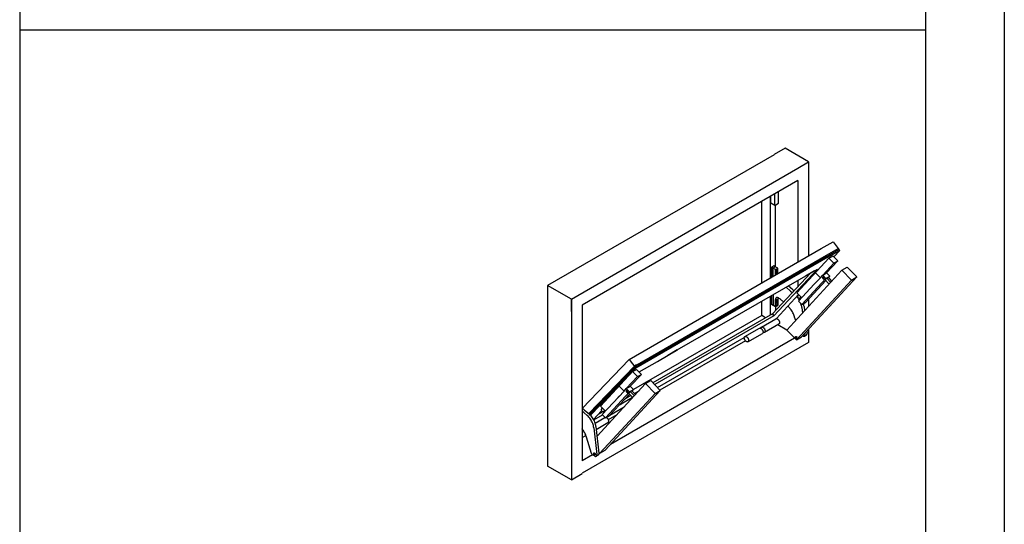
# Model space of a CAD drawing. Units: inches. Extents: x 5404 to 6654, y 2792 to 5542.
# Drawn here: x 6277 to 6654, y 4531 to 4725 of the extents above; entities that cross this region are included whole.
import ezdxf

# ---------------------------------------------------------------- set-up
doc = ezdxf.new("R2010")
doc.units = ezdxf.units.IN
doc.layers.add('1', color=7, linetype='Continuous')

# ---------------------------------------------------------------- blocks, each defined once
blk = doc.blocks.new('a0kl', base_point=(6428.18, 3185.37))
at = {"color": 2, "linetype": 'Continuous'}
blk.add_line((6654.16, 5541.8), (6654.16, 2791.8), dxfattribs=at)
blk = doc.blocks.new('rahmen__142', base_point=(6257.18, 3233.97))
at = {"layer": '1'}
blk.add_blockref('a0kl', (6428.18, 3185.37), dxfattribs=at)

msp = doc.modelspace()

# ---------------------------------------------------------------- linework, layer by layer
at = {"color": 3, "linetype": 'Continuous'}
for p, q in [((6488.3, 4617.56), (6479.2, 4622.81)), ((6488.3, 4612.8), (6488.3, 4617.56)), ((6562.73, 4610.44), (6561.21, 4611.32))]:
    msp.add_line(p, q, dxfattribs=at)
at = {"color": 7, "linetype": 'Continuous'}
for p, q in [((6479.2, 4622.81), (6479.2, 4622.66)), ((6570.88, 4605.73), (6567.35, 4607.77))]:
    msp.add_line(p, q, dxfattribs=at)
at = {"layer": '1', "color": 7, "linetype": 'Continuous'}
for p, q in [((6276.96, 5220.76), (6276.96, 4720.76)), ((6624.16, 4720.76), (6624.16, 5220.76)), ((6276.96, 4720.76), (6276.96, 4210.76)), ((6276.96, 4720.76), (6624.16, 4720.76)), ((6624.16, 4210.76), (6624.16, 4720.76)), ((6567.64, 4654.29), (6567.64, 4658.72)), ((6564.64, 4625.72), (6564.64, 4656.99)), ((6564.78, 4654.29), (6564.78, 4657.07)), ((6566.21, 4653.47), (6566.21, 4657.89)), ((6566.21, 4653.47), (6564.78, 4654.29)), ((6566.21, 4653.47), (6567.64, 4654.29)), ((6566.5, 4629.87), (6566.5, 4653.63)), ((6510.51, 4594.47), (6584.05, 4636.92)), ((6528.78, 4600.8), (6590.81, 4636.61)), ((6584.05, 4636.92), (6588.55, 4639.52)), ((6586.01, 4634.39), (6590.51, 4636.99)), ((6586.6, 4633.63), (6591.1, 4636.23)), ((6588.55, 4639.52), (6590.51, 4636.99)), ((6591.1, 4636.23), (6588.81, 4633.78)), ((6590.51, 4636.99), (6590.81, 4636.61)), ((6591.1, 4636.23), (6590.81, 4636.61)), ((6586.6, 4633.63), (6513.06, 4591.18)), ((6513.59, 4592.58), (6586.01, 4634.39)), ((6586.99, 4633.22), (6574.72, 4620)), ((6590.35, 4632.19), (6586.1, 4627.6)), ((6586.99, 4633.22), (6588.5, 4634.1)), ((6588.84, 4631.32), (6586.99, 4633.22)), ((6588.5, 4634.1), (6590.35, 4632.19)), ((6588.84, 4631.32), (6590.35, 4632.19)), ((6565.84, 4630.29), (6565.02, 4629.81)), ((6565.02, 4629.81), (6565.02, 4625.94)), ((6565.57, 4629.49), (6565.02, 4629.81)), ((6566.39, 4629.97), (6565.57, 4629.49)), ((6566.53, 4628.94), (6565.57, 4629.49)), ((6565.57, 4626.32), (6565.57, 4629.49)), ((6566.39, 4629.97), (6565.84, 4630.29)), ((6582.58, 4629.11), (6565.93, 4611.19)), ((6567.35, 4629.42), (6566.39, 4629.97)), ((6566.53, 4628.94), (6567.35, 4629.42)), ((6566.53, 4626.81), (6566.53, 4628.94)), ((6566.74, 4628.67), (6566.55, 4628.16)), ((6567.14, 4628.9), (6566.74, 4628.67)), ((6567.34, 4628.61), (6567.14, 4628.9)), ((6567.14, 4628.1), (6567.34, 4628.61)), ((6567.35, 4627.29), (6567.35, 4629.42)), ((6567.35, 4627.29), (6567.35, 4629.42)), ((6570.84, 4605.69), (6591.94, 4628.64)), ((6577.98, 4626.46), (6581.5, 4628.49)), ((6579.86, 4627.54), (6582.58, 4629.11)), ((6588.84, 4631.32), (6584.59, 4626.73)), ((6591.94, 4628.64), (6593.96, 4629.8)), ((6595.6, 4624.88), (6591.94, 4628.64)), ((6597.62, 4626.05), (6593.96, 4629.8)), ((6528.9, 4598.12), (6579.86, 4627.54)), ((6565.35, 4611.95), (6579.86, 4627.54)), ((6566.55, 4628.16), (6566.74, 4627.87)), ((6566.74, 4627.48), (6566.55, 4626.97)), ((6566.55, 4626.97), (6566.62, 4626.86)), ((6566.74, 4627.87), (6567.14, 4628.1)), ((6567.14, 4627.71), (6566.74, 4627.48)), ((6567.34, 4627.42), (6567.14, 4627.71)), ((6567.27, 4627.23), (6567.34, 4627.42)), ((6574.5, 4601.93), (6595.6, 4624.88)), ((6575.08, 4624.79), (6575.08, 4622.41)), ((6576.51, 4603.1), (6597.62, 4626.05)), ((6585.83, 4625.46), (6576.59, 4615.5)), ((6585.78, 4624.65), (6578.1, 4616.37)), ((6579.2, 4627.17), (6579.2, 4626.84)), ((6583.71, 4625.78), (6581.86, 4627.69)), ((6581.99, 4623.93), (6583.71, 4625.78)), ((6583.71, 4625.78), (6584.59, 4626.73)), ((6584.59, 4626.73), (6586.1, 4627.6)), ((6585.83, 4625.46), (6584.59, 4626.73)), ((6585.83, 4625.46), (6584.59, 4626.73)), ((6584.7, 4626.62), (6584.63, 4626.69)), ((6585.52, 4624.9), (6586.14, 4625.56)), ((6585.52, 4624.9), (6586.97, 4623.42)), ((6585.83, 4625.46), (6587.34, 4626.33)), ((6586.14, 4627.56), (6586.1, 4627.6)), ((6586.21, 4627.49), (6586.14, 4627.56)), ((6587.34, 4626.33), (6586.14, 4627.56)), ((6586.14, 4625.56), (6586.77, 4625.93)), ((6587.58, 4624.09), (6586.14, 4625.56)), ((6588.15, 4624.51), (6586.77, 4625.93)), ((6587.34, 4626.33), (6586.87, 4625.83)), ((6595.6, 4624.88), (6597.62, 4626.05)), ((6572.28, 4620.67), (6570.57, 4622.18)), ((6573.11, 4621.14), (6571.4, 4622.66)), ((6573.11, 4621.14), (6573.54, 4620.76)), ((6575.35, 4616.77), (6581.38, 4623.27)), ((6581.38, 4623.27), (6581.99, 4623.93)), ((6581.38, 4623.27), (6581.99, 4623.93)), ((6586.97, 4623.42), (6587.06, 4623.33)), ((6587.58, 4624.09), (6587.67, 4623.99)), ((6564.64, 4611.54), (6564.64, 4618.76)), ((6565.02, 4618.98), (6565.02, 4615.53)), ((6565.57, 4619.29), (6565.57, 4615.22)), ((6566.53, 4617.44), (6566.53, 4614.66)), ((6566.53, 4615.31), (6566.53, 4617.44)), ((6566.74, 4617.17), (6566.55, 4616.65)), ((6567.14, 4617.39), (6566.74, 4617.17)), ((6575.38, 4619.32), (6566.95, 4610.1)), ((6567.34, 4617.11), (6567.14, 4617.39)), ((6567.14, 4616.6), (6567.34, 4617.11)), ((6567.35, 4617.91), (6567.35, 4615.14)), ((6572.28, 4620.67), (6572.93, 4620.09)), ((6576.58, 4618.09), (6574.72, 4620)), ((6574.93, 4618.61), (6575.49, 4619.21)), ((6576.3, 4618.37), (6575.75, 4617.78)), ((6579.2, 4617.56), (6579.2, 4614.78)), ((6566.53, 4614.66), (6565.02, 4615.53)), ((6566.5, 4614.71), (6566.5, 4613.18)), ((6566.53, 4614.66), (6567.35, 4615.14)), ((6566.55, 4616.65), (6566.74, 4616.37)), ((6566.74, 4615.98), (6566.55, 4615.46)), ((6566.55, 4615.46), (6566.74, 4615.18)), ((6566.74, 4616.37), (6567.14, 4616.6)), ((6567.14, 4616.2), (6566.74, 4615.98)), ((6566.74, 4615.18), (6567.14, 4615.41)), ((6567.34, 4615.92), (6567.14, 4616.2)), ((6567.14, 4615.41), (6567.34, 4615.92)), ((6576.59, 4615.5), (6575.35, 4616.77)), ((6576.59, 4615.5), (6578.1, 4616.37)), ((6576.64, 4614.3), (6576.87, 4612.25)), ((6577.46, 4614.78), (6577.66, 4613.1)), ((6565.35, 4611.95), (6519.54, 4585.5)), ((6565.93, 4611.19), (6520.23, 4584.8)), ((6561.11, 4606.88), (6566.64, 4610.06)), ((6565.35, 4611.95), (6565.64, 4611.57)), ((6565.35, 4611.95), (6565.64, 4611.57)), ((6565.93, 4611.19), (6565.64, 4611.57)), ((6565.93, 4611.19), (6565.64, 4611.57)), ((6566.5, 4610.03), (6566.5, 4609.95)), ((6573.84, 4610.69), (6573.81, 4610.77)), ((6574.24, 4609.38), (6573.84, 4610.69)), ((6554.8, 4603.26), (6560.33, 4606.44)), ((6562.27, 4604.86), (6567.8, 4608.04)), ((6570.84, 4605.69), (6574.5, 4601.93)), ((6573.85, 4602.6), (6503.3, 4561.87)), ((6521.32, 4583.68), (6554.56, 4602.88)), ((6555.96, 4601.24), (6561.5, 4604.42)), ((6574.5, 4601.93), (6576.51, 4603.1)), ((6576.99, 4603.47), (6576.9, 4603.52)), ((6577.57, 4603.41), (6578.39, 4603.89)), ((6577.76, 4604.45), (6577.8, 4604.08)), ((6578.54, 4605.3), (6578.63, 4604.56)), ((6513.88, 4592.2), (6528.02, 4600.36)), ((6521.24, 4593.7), (6528.9, 4598.12)), ((6554.99, 4601.63), (6522.23, 4582.75)), ((6528.9, 4598.12), (6525.25, 4596.02)), ((6528.02, 4600.36), (6528.76, 4600.79)), ((6528.76, 4600.79), (6528.78, 4600.8)), ((6510.51, 4594.47), (6492.43, 4575.64)), ((6510.51, 4594.47), (6513.06, 4591.18)), ((6525.25, 4596.02), (6528.78, 4598.05)), ((6512.47, 4591.93), (6494.94, 4573.71)), ((6512.77, 4591.56), (6495.3, 4573.4)), ((6513.06, 4591.18), (6495.63, 4573.07)), ((6511.74, 4589.78), (6513.25, 4590.65)), ((6513.03, 4592.26), (6512.47, 4591.93)), ((6513.32, 4591.88), (6512.77, 4591.56)), ((6513.59, 4592.58), (6513.03, 4592.26)), ((6513.25, 4590.65), (6515.11, 4588.75)), ((6513.88, 4592.2), (6513.32, 4591.88)), ((6514.24, 4589.66), (6521.24, 4593.7)), ((6511.74, 4589.78), (6499.48, 4576.55)), ((6513.6, 4587.87), (6509.35, 4583.29)), ((6515.11, 4588.75), (6510.86, 4584.16)), ((6513.6, 4587.87), (6511.74, 4589.78)), ((6513.6, 4587.87), (6515.11, 4588.75)), ((6498.15, 4565.02), (6516.7, 4585.19)), ((6508.47, 4582.34), (6506.61, 4584.25)), ((6508.47, 4582.34), (6509.35, 4583.29)), ((6509.35, 4583.29), (6510.86, 4584.16)), ((6510.59, 4582.02), (6509.35, 4583.29)), ((6510.59, 4582.02), (6509.35, 4583.29)), ((6509.46, 4583.18), (6509.39, 4583.25)), ((6510.9, 4584.12), (6510.86, 4584.16)), ((6512.1, 4582.89), (6510.9, 4584.12)), ((6510.97, 4584.05), (6510.9, 4584.12)), ((6516.7, 4585.19), (6518.71, 4586.36)), ((6520.36, 4581.44), (6516.7, 4585.19)), ((6522.37, 4582.6), (6518.71, 4586.36)), ((6499.26, 4558.49), (6520.36, 4581.44)), ((6500.11, 4573.33), (6508.47, 4582.34)), ((6501.27, 4559.65), (6522.37, 4582.6)), ((6510.59, 4582.02), (6501.35, 4572.05)), ((6510.53, 4581.2), (6502.86, 4572.93)), ((6506.14, 4579.83), (6506.75, 4580.49)), ((6511.78, 4579.92), (6507.32, 4577.35)), ((6511.1, 4580.63), (6508.74, 4579.26)), ((6510.28, 4581.46), (6510.89, 4582.12)), ((6510.28, 4581.46), (6511.73, 4579.98)), ((6510.59, 4582.02), (6512.1, 4582.89)), ((6510.89, 4582.12), (6511.53, 4582.49)), ((6512.34, 4580.64), (6510.89, 4582.12)), ((6512.91, 4581.07), (6511.53, 4582.49)), ((6512.1, 4582.89), (6511.63, 4582.38)), ((6511.73, 4579.98), (6511.82, 4579.89)), ((6512.34, 4580.64), (6512.43, 4580.55)), ((6514.09, 4582.36), (6512.53, 4581.46)), ((6520.36, 4581.44), (6522.37, 4582.6)), ((6493.25, 4575.21), (6492.43, 4575.94)), ((6501.33, 4574.65), (6499.48, 4576.55)), ((6499.69, 4575.17), (6500.24, 4575.77)), ((6503.05, 4573.14), (6508.51, 4576.29)), ((6506.54, 4576.9), (6507.32, 4577.35)), ((6492.43, 4574.74), (6493.25, 4574.01)), ((6493.25, 4575.21), (6495.22, 4573.47)), ((6493.25, 4574.01), (6494.39, 4572.99)), ((6499.9, 4574.76), (6496.78, 4571.51)), ((6496.88, 4571.32), (6500.2, 4573.24)), ((6497.42, 4570.1), (6501.17, 4572.26)), ((6500.33, 4574.41), (6498.61, 4573.42)), ((6501.35, 4572.05), (6500.11, 4573.33)), ((6501.06, 4574.93), (6500.5, 4574.33)), ((6501.12, 4574.87), (6500.85, 4574.71)), ((6501.35, 4572.05), (6502.86, 4572.93)), ((6505.7, 4573.23), (6502.45, 4571.36)), ((6496.9, 4568.27), (6498.07, 4558.05)), ((6497.73, 4568.74), (6498.89, 4558.52)), ((6497.85, 4567.66), (6502.33, 4570.24)), ((6492.43, 4567.21), (6492.76, 4567.41)), ((6492.43, 4564.53), (6493.86, 4565.35)), ((6494.1, 4564.65), (6494.08, 4564.73)), ((6496.05, 4558.37), (6494.1, 4564.65)), ((6496.89, 4557.64), (6496.36, 4557.95)), ((6497.25, 4557.43), (6496.89, 4557.64)), ((6497.83, 4557.38), (6498.66, 4557.85)), ((6498.85, 4558.91), (6499.26, 4558.49)), ((6499.26, 4558.49), (6501.27, 4559.65))]:
    msp.add_line(p, q, dxfattribs=at)
at = {"layer": '1', "color": 3, "linetype": 'Continuous'}
for p, q in [((6570.2, 4675.35), (6565.98, 4672.97)), ((6579.2, 4670.15), (6570.2, 4675.35)), ((6565.98, 4672.91), (6479.2, 4622.81)), ((6575.08, 4667.77), (6579.2, 4670.15)), ((6579.2, 4670.15), (6579.2, 4634.13)), ((6488.3, 4617.61), (6575.08, 4667.72)), ((6575.08, 4663.02), (6492.43, 4615.29)), ((6575.08, 4663.02), (6575.08, 4631.75)), ((6579.2, 4665.34), (6579.2, 4660.58)), ((6561.21, 4623.74), (6561.21, 4655)), ((6479.2, 4622.81), (6479.2, 4553.58)), ((6488.3, 4617.61), (6488.3, 4548.39)), ((6492.43, 4615.29), (6492.43, 4555.58)), ((6561.21, 4611.32), (6561.21, 4616.77)), ((6561.21, 4611.32), (6512.05, 4582.94)), ((6579.2, 4606.02), (6579.2, 4600.93)), ((6579.2, 4600.93), (6492.43, 4550.83)), ((6496.44, 4557.9), (6492.43, 4555.58)), ((6488.3, 4548.39), (6479.2, 4553.58)), ((6488.3, 4548.39), (6492.43, 4550.77))]:
    msp.add_line(p, q, dxfattribs=at)
at = {"layer": '1', "color": 7, "linetype": 'Continuous'}
for centre, radius, start, end in [((6585.06, 4625.44), 0.156, 290.3698, 343.9534), ((6576.15, 4618.98), 1.27, 196.8893, 251.5311), ((6509.81, 4582), 0.156, 290.3698, 343.9534), ((6500.9, 4575.54), 1.27, 196.8893, 251.5311)]:
    msp.add_arc(centre, radius, start, end, dxfattribs=at)
for points in [[(6566.94, 4627.99), (6567.01, 4628.04), (6567.08, 4628.1), (6567.14, 4628.18), (6567.2, 4628.27), (6567.24, 4628.36), (6567.27, 4628.45), (6567.28, 4628.54), (6567.28, 4628.62), (6567.27, 4628.7), (6567.24, 4628.75), (6567.2, 4628.8), (6567.14, 4628.82), (6567.08, 4628.83), (6567.01, 4628.81), (6566.94, 4628.78), (6566.87, 4628.73), (6566.8, 4628.67), (6566.74, 4628.59), (6566.69, 4628.5), (6566.65, 4628.41), (6566.62, 4628.32), (6566.6, 4628.23), (6566.6, 4628.15), (6566.62, 4628.07), (6566.65, 4628.01), (6566.69, 4627.97), (6566.74, 4627.95), (6566.8, 4627.94), (6566.87, 4627.96), (6566.94, 4627.99)], [(6567.26, 4627.23), (6567.27, 4627.25), (6567.27, 4627.26), (6567.28, 4627.35), (6567.28, 4627.43), (6567.27, 4627.51), (6567.24, 4627.56), (6567.2, 4627.61), (6567.14, 4627.63), (6567.08, 4627.64), (6567.01, 4627.62), (6566.94, 4627.59), (6566.87, 4627.54), (6566.8, 4627.48), (6566.74, 4627.4), (6566.69, 4627.31), (6566.65, 4627.22), (6566.62, 4627.13), (6566.6, 4627.04), (6566.6, 4626.96), (6566.62, 4626.88), (6566.62, 4626.87), (6566.62, 4626.86)], [(6584.52, 4625.92), (6584.5, 4625.87), (6584.5, 4625.81), (6584.51, 4625.74), (6584.54, 4625.67), (6584.57, 4625.6), (6584.62, 4625.54), (6584.67, 4625.47), (6584.73, 4625.41), (6584.8, 4625.36), (6584.87, 4625.32), (6584.93, 4625.3), (6585, 4625.28), (6585.06, 4625.28), (6585.11, 4625.29)], [(6584.55, 4625.97), (6584.53, 4625.95), (6584.52, 4625.92)], [(6584.59, 4626.01), (6584.57, 4625.99), (6584.55, 4625.97)], [(6585.21, 4625.4), (6585.22, 4625.45), (6585.21, 4625.51), (6585.2, 4625.58), (6585.17, 4625.65), (6585.13, 4625.72), (6585.08, 4625.79), (6585.03, 4625.85), (6584.96, 4625.91), (6584.9, 4625.95), (6584.83, 4625.99), (6584.76, 4626.01), (6584.7, 4626.02), (6584.64, 4626.02), (6584.59, 4626.01)], [(6567.6, 4618.01), (6567.4, 4618.11), (6567.2, 4618.17), (6567.01, 4618.17), (6566.85, 4618.11), (6566.71, 4618.01), (6566.61, 4617.86), (6566.55, 4617.66), (6566.53, 4617.44)], [(6566.94, 4616.49), (6567.01, 4616.54), (6567.08, 4616.6), (6567.14, 4616.68), (6567.2, 4616.76), (6567.24, 4616.86), (6567.27, 4616.95), (6567.28, 4617.04), (6567.28, 4617.12), (6567.27, 4617.19), (6567.24, 4617.25), (6567.2, 4617.3), (6567.14, 4617.32), (6567.08, 4617.33), (6567.01, 4617.31), (6566.94, 4617.28), (6566.87, 4617.23), (6566.8, 4617.16), (6566.74, 4617.09), (6566.69, 4617), (6566.65, 4616.91), (6566.62, 4616.82), (6566.6, 4616.73), (6566.6, 4616.64), (6566.62, 4616.57), (6566.65, 4616.51), (6566.69, 4616.47), (6566.74, 4616.45), (6566.8, 4616.44), (6566.87, 4616.45), (6566.94, 4616.49)], [(6567.37, 4618.12), (6567.36, 4618.02), (6567.35, 4617.91)], [(6569.61, 4616.53), (6568.61, 4617.32), (6567.6, 4618.01)], [(6575.67, 4617.11), (6575.5, 4617.39), (6575.32, 4617.66), (6575, 4618.11), (6574.65, 4618.52)], [(6575.38, 4619.09), (6575.33, 4619.15), (6575.27, 4619.2)], [(6576.34, 4617.84), (6576.25, 4617.99), (6576.15, 4618.14), (6576.13, 4618.16), (6576.12, 4618.18)], [(6566.94, 4615.3), (6567.01, 4615.35), (6567.08, 4615.41), (6567.14, 4615.49), (6567.2, 4615.58), (6567.24, 4615.67), (6567.27, 4615.76), (6567.28, 4615.85), (6567.28, 4615.93), (6567.27, 4616), (6567.24, 4616.06), (6567.2, 4616.11), (6567.14, 4616.13), (6567.08, 4616.14), (6567.01, 4616.12), (6566.94, 4616.09), (6566.87, 4616.04), (6566.8, 4615.97), (6566.74, 4615.9), (6566.69, 4615.81), (6566.65, 4615.72), (6566.62, 4615.63), (6566.6, 4615.54), (6566.6, 4615.45), (6566.62, 4615.38), (6566.65, 4615.32), (6566.69, 4615.28), (6566.74, 4615.26), (6566.8, 4615.25), (6566.87, 4615.26), (6566.94, 4615.3)], [(6571.93, 4614.18), (6571.63, 4614.53), (6571.32, 4614.87)], [(6572.25, 4613.78), (6572.09, 4613.98), (6571.93, 4614.18)], [(6573.81, 4610.77), (6573.53, 4611.55), (6573.17, 4612.33), (6572.74, 4613.08), (6572.25, 4613.78)], [(6576.64, 4614.3), (6576.5, 4615.06), (6576.27, 4615.83)], [(6577.46, 4614.78), (6577.38, 4615.32), (6577.24, 4615.87)], [(6566.64, 4610.06), (6566.68, 4610.08), (6566.72, 4610.09), (6566.86, 4610.11), (6567.01, 4610.09), (6567.17, 4610.03), (6567.33, 4609.93), (6567.49, 4609.79), (6567.63, 4609.63)], [(6567.63, 4609.63), (6567.77, 4609.45), (6567.88, 4609.25), (6567.96, 4609.04), (6568.02, 4608.83), (6568.05, 4608.63), (6568.04, 4608.45), (6568, 4608.29), (6567.94, 4608.16), (6567.88, 4608.09), (6567.8, 4608.04)], [(6560.33, 4606.44), (6560.37, 4606.45), (6560.41, 4606.47), (6560.55, 4606.49), (6560.7, 4606.47), (6560.86, 4606.41), (6561.02, 4606.31), (6561.18, 4606.17), (6561.33, 4606.01)], [(6560.86, 4606.4), (6560.87, 4606.43), (6560.87, 4606.47), (6560.91, 4606.63), (6560.97, 4606.76), (6561.03, 4606.83), (6561.11, 4606.88)], [(6561.11, 4606.88), (6561.14, 4606.9), (6561.19, 4606.91), (6561.32, 4606.93), (6561.47, 4606.91), (6561.63, 4606.85), (6561.79, 4606.75), (6561.95, 4606.62), (6562.1, 4606.46)], [(6561.33, 4606.01), (6561.46, 4605.83), (6561.57, 4605.63), (6561.65, 4605.42), (6561.71, 4605.21), (6561.74, 4605.01), (6561.73, 4604.83), (6561.69, 4604.67), (6561.63, 4604.54), (6561.57, 4604.47), (6561.5, 4604.42)], [(6561.33, 4606.01), (6561.46, 4605.83), (6561.57, 4605.63), (6561.65, 4605.42), (6561.71, 4605.21), (6561.74, 4605.01), (6561.73, 4604.83), (6561.69, 4604.67), (6561.63, 4604.54), (6561.57, 4604.47), (6561.5, 4604.42)], [(6562.1, 4606.46), (6562.23, 4606.27), (6562.34, 4606.07), (6562.43, 4605.86), (6562.48, 4605.66), (6562.51, 4605.46), (6562.5, 4605.27), (6562.47, 4605.11), (6562.4, 4604.98), (6562.34, 4604.91), (6562.27, 4604.86)], [(6554.97, 4601.66), (6554.83, 4601.85), (6554.72, 4602.05), (6554.64, 4602.25), (6554.58, 4602.46), (6554.56, 4602.66), (6554.56, 4602.84), (6554.6, 4603.01), (6554.66, 4603.14), (6554.72, 4603.21), (6554.8, 4603.26)], [(6554.8, 4603.26), (6554.83, 4603.28), (6554.88, 4603.29), (6555.01, 4603.31), (6555.16, 4603.29), (6555.32, 4603.23), (6555.49, 4603.13), (6555.64, 4603), (6555.79, 4602.84)], [(6555.79, 4602.84), (6555.92, 4602.65), (6556.03, 4602.45), (6556.12, 4602.24), (6556.17, 4602.04), (6556.2, 4601.84), (6556.19, 4601.65), (6556.16, 4601.49), (6556.09, 4601.36), (6556.03, 4601.29), (6555.96, 4601.24)], [(6562.27, 4604.86), (6562.23, 4604.84), (6562.19, 4604.82), (6562.05, 4604.81), (6561.9, 4604.83), (6561.82, 4604.85), (6561.74, 4604.89)], [(6574.26, 4602.77), (6574.31, 4602.7), (6574.36, 4602.64), (6574.42, 4602.59), (6574.48, 4602.55), (6574.54, 4602.53), (6574.6, 4602.52), (6574.65, 4602.53), (6574.69, 4602.56), (6574.72, 4602.6), (6574.74, 4602.66), (6574.75, 4602.72), (6574.75, 4602.79), (6574.73, 4602.87), (6574.7, 4602.95), (6574.66, 4603.03), (6574.61, 4603.1), (6574.56, 4603.16), (6574.5, 4603.21), (6574.44, 4603.25), (6574.38, 4603.27), (6574.32, 4603.28), (6574.27, 4603.27), (6574.23, 4603.24), (6574.2, 4603.2), (6574.18, 4603.14), (6574.17, 4603.08), (6574.17, 4603), (6574.19, 4602.93), (6574.22, 4602.85), (6574.26, 4602.77)], [(6576.99, 4603.47), (6577.16, 4603.39), (6577.33, 4603.36), (6577.46, 4603.37), (6577.57, 4603.41)], [(6577.57, 4603.41), (6577.59, 4603.42), (6577.61, 4603.44), (6577.71, 4603.55), (6577.78, 4603.69), (6577.81, 4603.88), (6577.8, 4604.08)], [(6578.39, 4603.89), (6578.41, 4603.9), (6578.43, 4603.91), (6578.53, 4604.02), (6578.6, 4604.17), (6578.63, 4604.35), (6578.63, 4604.56)], [(6555.96, 4601.24), (6555.92, 4601.22), (6555.88, 4601.2), (6555.74, 4601.18), (6555.59, 4601.21), (6555.43, 4601.27), (6555.27, 4601.37), (6555.11, 4601.5), (6554.97, 4601.66)], [(6509.27, 4582.48), (6509.26, 4582.43), (6509.26, 4582.37), (6509.27, 4582.3), (6509.29, 4582.23), (6509.33, 4582.16), (6509.38, 4582.09), (6509.43, 4582.03), (6509.49, 4581.97), (6509.56, 4581.92), (6509.62, 4581.88), (6509.69, 4581.86), (6509.76, 4581.84), (6509.81, 4581.84), (6509.87, 4581.85)], [(6509.3, 4582.53), (6509.29, 4582.51), (6509.27, 4582.48)], [(6509.35, 4582.56), (6509.32, 4582.55), (6509.3, 4582.53)], [(6509.96, 4581.95), (6509.97, 4582.01), (6509.97, 4582.07), (6509.95, 4582.14), (6509.93, 4582.21), (6509.89, 4582.28), (6509.84, 4582.35), (6509.78, 4582.41), (6509.72, 4582.46), (6509.65, 4582.51), (6509.59, 4582.55), (6509.52, 4582.57), (6509.46, 4582.58), (6509.4, 4582.58), (6509.35, 4582.56)], [(6496.9, 4568.27), (6496.75, 4569.11), (6496.47, 4569.97), (6496.07, 4570.82), (6495.59, 4571.63), (6495.02, 4572.36), (6494.39, 4572.99)], [(6497.73, 4568.74), (6497.57, 4569.58), (6497.29, 4570.44), (6496.9, 4571.3), (6496.41, 4572.1), (6495.84, 4572.84), (6495.22, 4573.47)], [(6501.67, 4572.24), (6501.77, 4572.19), (6501.86, 4572.13), (6502.02, 4572), (6502.16, 4571.83)], [(6502.16, 4571.83), (6502.3, 4571.65), (6502.41, 4571.45), (6502.49, 4571.24), (6502.55, 4571.03), (6502.58, 4570.83), (6502.57, 4570.65), (6502.53, 4570.49), (6502.47, 4570.36), (6502.41, 4570.29), (6502.33, 4570.24)], [(6502.56, 4570.59), (6502.52, 4570.47), (6502.47, 4570.36), (6502.41, 4570.29), (6502.33, 4570.24)], [(6492.52, 4567.74), (6492.47, 4567.8), (6492.43, 4567.86)], [(6493.25, 4566.63), (6492.9, 4567.2), (6492.52, 4567.74)], [(6494.08, 4564.73), (6493.79, 4565.52), (6493.43, 4566.29), (6493.34, 4566.46), (6493.25, 4566.63)], [(6496.05, 4558.37), (6496.08, 4558.28), (6496.12, 4558.2), (6496.17, 4558.12), (6496.23, 4558.05), (6496.3, 4557.99), (6496.36, 4557.95)], [(6496.97, 4558.15), (6497.01, 4558.08), (6497.07, 4558.01), (6497.13, 4557.96), (6497.19, 4557.93), (6497.25, 4557.9), (6497.31, 4557.9), (6497.36, 4557.91), (6497.4, 4557.93), (6497.43, 4557.98), (6497.45, 4558.03), (6497.46, 4558.1), (6497.45, 4558.17), (6497.44, 4558.25), (6497.41, 4558.32), (6497.37, 4558.4), (6497.32, 4558.47), (6497.27, 4558.53), (6497.21, 4558.59), (6497.15, 4558.62), (6497.09, 4558.65), (6497.03, 4558.65), (6496.98, 4558.64), (6496.94, 4558.61), (6496.9, 4558.57), (6496.88, 4558.52), (6496.88, 4558.45), (6496.88, 4558.38), (6496.9, 4558.3), (6496.93, 4558.22), (6496.97, 4558.15)], [(6497.25, 4557.43), (6497.42, 4557.35), (6497.59, 4557.32), (6497.72, 4557.33), (6497.83, 4557.38)], [(6497.83, 4557.38), (6497.85, 4557.39), (6497.87, 4557.4), (6497.97, 4557.51), (6498.04, 4557.66), (6498.07, 4557.84), (6498.07, 4558.05)], [(6498.66, 4557.85), (6498.68, 4557.86), (6498.7, 4557.88), (6498.8, 4557.99), (6498.86, 4558.13), (6498.9, 4558.32), (6498.89, 4558.52)]]:
    msp.add_spline(points, degree=3, dxfattribs=at)

# ---------------------------------------------------------------- block references
msp.add_blockref('rahmen__142', (6257.18, 3233.97))

doc.saveas('drawing.dxf')
